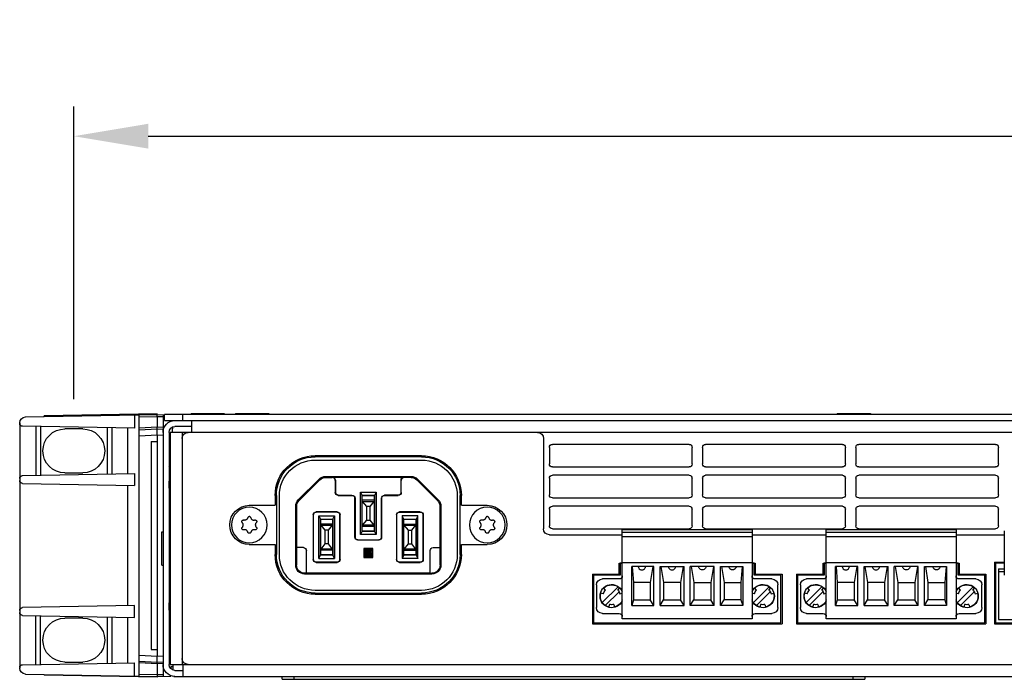
# Model space of a CAD drawing. Units: millimetres. Extents: x -241 to 2039, y -401 to 401.
# Drawn here: x 659 to 824, y -22 to 88 of the extents above; entities that cross this region are included whole.
import ezdxf

# ---------------------------------------------------------------- set-up
doc = ezdxf.new("R2010")
doc.units = ezdxf.units.MM
doc.layers.add('01-Schematics-Controllers', color=6, linetype='Continuous')
doc.layers.add('02-CAD-Cotation', color=3, linetype='Continuous')
doc.styles.get("Standard").update_dxf_attribs({"font": 'arial.ttf'})
doc.dimstyles.new('L_Acoustics', dxfattribs={"dimscale": 0, "dimtxt": 2.5, "dimasz": 2.5, "dimexe": 1, "dimexo": 1, "dimgap": 1, "dimtad": 1, "dimdec": 1, "dimlfac": -1, "dimdsep": 46, "dimtxsty": 'Standard', "dimcen": 1, "dimclrd": 256, "dimclre": 256, "dimclrt": 256, "dimadec": 0, "dimazin": 2, "dimtfac": 1, "dimtdec": 1, "dimtofl": 0, "dimtmove": 0, "dimatfit": 3, "dimfxl": 0, "dimtolj": 1, "dimtzin": 0, "dimarcsym": 0})

# ---------------------------------------------------------------- blocks, each defined once
blk = doc.blocks.new('*D6')
at = {"layer": '02-CAD-Cotation', "lineweight": -2, "transparency": 16777216}
for p, q in [((667.7, 24.6), (667.7, 73.81)), ((1132.3, 24.6), (1132.3, 73.81)), ((680.2, 68.81), (1119.8, 68.81))]:
    blk.add_line(p, q, dxfattribs=at)
at = {"layer": '02-CAD-Cotation', "transparency": 16777216}
for points in [[(680.2, 70.9), (680.2, 66.73), (667.7, 68.81)], [(1119.8, 70.9), (1119.8, 66.73), (1132.3, 68.81)]]:
    blk.add_solid(points, dxfattribs=at)
at = {"layer": 'Defpoints', "color": 0, "transparency": 16777216}
for p in [(1132.3, 68.81), (667.7, 19.6), (1132.3, 19.6)]:
    blk.add_point(p, dxfattribs=at)
at = {"layer": '02-CAD-Cotation', "transparency": 16777216, "char_height": 12.5, "attachment_point": 5}
for s, insert in [('\\A1;465', (900, 80.2)), ('\\A1;[18.3"]', (900, 55.8))]:
    blk.add_mtext(s, dxfattribs=dict(at, insert=insert))

msp = doc.modelspace()

# ---------------------------------------------------------------- linework, layer by layer
at = {"layer": '01-Schematics-Controllers', "extrusion": (0, 0, -1)}
for p, q in [((659.58, 21.61), (681.7, 22)), ((681.7, 22.13), (662.7, 21.79)), ((662.7, 21.67), (662.7, 21.79)), ((681.7, 22), (681.7, 22.13)), ((681.7, 22), (682.95, 21.98)), ((1117.05, 22), (682.95, 22)), ((682.95, 21), (682.95, 22)), ((658.6, 20.61), (658.6, -20.61)), ((683.98, 21), (683.98, 20.87)), ((659.58, -21.61), (681.7, -22)), ((662.7, -21.67), (662.7, -21.79)), ((681.7, -22.13), (662.7, -21.79)), ((678.7, -21.65), (681.7, -21.71)), ((681.7, -21.71), (682.7, -21.69)), ((681.7, -22), (683.98, -21.96)), ((681.7, -22), (681.7, -22.13)), ((683.98, -21.87), (683.98, -21.96)), ((684.54, -22), (1115.46, -22))]:
    msp.add_line(p, q, dxfattribs=at)
at = {"layer": '01-Schematics-Controllers', "color": 241, "extrusion": (0, 0, -1)}
for p, q in [((677.92, 21.93), (677.92, 19.71)), ((678.7, -21.95), (678.7, 21.95)), ((678.7, 21.65), (681.7, 21.71)), ((681.7, 21.71), (681.7, 19.89)), ((681.7, 21.71), (682.7, 21.69)), ((682.7, 21.98), (682.7, -21.98)), ((685.95, 22), (685.95, 21)), ((687.4, 22.18), (693, 22.18)), ((687.4, 22.18), (687.4, 22)), ((693, 22.18), (693, 22)), ((694.9, 22.18), (700.5, 22.18)), ((694.9, 22.18), (694.9, 22)), ((700.5, 22.18), (700.5, 22)), ((796.05, 22.18), (801.65, 22.18)), ((796.05, 22.18), (796.05, 22)), ((801.65, 22.18), (801.65, 22)), ((677.92, 19.71), (659.09, 20.04)), ((661.31, 20), (661.31, 11.8)), ((662.09, 19.99), (662.09, 11.81)), ((681.7, 19.89), (678.7, 19.74)), ((682.7, 19.84), (681.7, 19.89)), ((682.95, 21), (1117.05, 21)), ((687.5, 20), (684.7, 20)), ((687.5, 21), (687.5, 19)), ((669.2, 19.6), (666.2, 19.6)), ((673.31, 19.79), (673.31, 12.01)), ((674.09, 19.78), (674.09, 12.02)), ((676.75, 19.73), (676.75, 12.07)), ((678.7, 19.44), (681.7, 19.6)), ((678.7, 18.44), (681.7, 18.6)), ((681.7, 19.6), (682.7, 19.55)), ((681.7, 18.6), (681.7, -18.6)), ((681.7, 18.6), (682.7, 18.55)), ((683.7, 19), (683.7, -20)), ((1116.1, 19), (683.9, 19)), ((683.9, 19), (683.9, -20)), ((685.9, 19), (685.9, -20)), ((680.7, 17.5), (681.7, 17.5)), ((680.7, 17.5), (680.7, -17.5)), ((746.65, 18), (746.65, 2.8)), ((771.15, 17), (748.15, 17)), ((796.9, 17), (773.9, 17)), ((822.65, 17), (799.65, 17)), ((678.68, 8.25), (678.68, 15.75)), ((678.68, 15.75), (678.7, 15.75)), ((726.15, 15.1), (708.25, 15.1)), ((726.15, 14.9), (708.25, 14.9)), ((747.65, 16.5), (747.65, 13.7)), ((771.65, 13.7), (771.65, 16.5)), ((773.4, 16.5), (773.4, 13.7)), ((797.4, 13.7), (797.4, 16.5)), ((799.15, 16.5), (799.15, 13.7)), ((823.15, 13.7), (823.15, 16.5)), ((683.9, 12.92), (683.7, 13.27)), ((708.25, 14.35), (726.15, 14.35)), ((659.09, 11.76), (677.92, 12.09)), ((666.2, 12.2), (669.2, 12.2)), ((677.92, 12.09), (677.92, 10.11)), ((710, 11.6), (724.4, 11.6)), ((710, 11.43), (710, 11.6)), ((724.4, 11.6), (724.4, 11.43)), ((748.15, 13.2), (771.15, 13.2)), ((771.15, 11.8), (748.15, 11.8)), ((773.9, 13.2), (796.9, 13.2)), ((796.9, 11.8), (773.9, 11.8)), ((799.65, 13.2), (822.65, 13.2)), ((822.65, 11.8), (799.65, 11.8)), ((659.09, 10.44), (677.92, 10.11)), ((676.75, 10.13), (676.75, -10.13)), ((683.9, 11.08), (683.7, 10.73)), ((705.44, 7.66), (708.94, 11.16)), ((705.56, 7.54), (709.06, 11.04)), ((708.94, 11.16), (709.06, 11.04)), ((710, 11.43), (711.15, 11.43)), ((711.19, 11.47), (711.15, 11.43)), ((711.19, 11.47), (723.21, 11.47)), ((711.65, 10.93), (711.69, 10.97)), ((711.65, 10.93), (711.65, 8.93)), ((711.69, 10.97), (711.69, 8.93)), ((722.75, 10.93), (722.71, 10.97)), ((722.71, 8.93), (722.71, 10.97)), ((722.75, 8.93), (722.75, 10.93)), ((723.25, 11.43), (723.21, 11.47)), ((724.4, 11.43), (723.25, 11.43)), ((725.34, 11.04), (725.46, 11.16)), ((725.34, 11.04), (728.84, 7.54)), ((725.46, 11.16), (728.96, 7.66)), ((747.65, 11.3), (747.65, 8.5)), ((771.65, 8.5), (771.65, 11.3)), ((773.4, 11.3), (773.4, 8.5)), ((797.4, 8.5), (797.4, 11.3)), ((799.15, 11.3), (799.15, 8.5)), ((823.15, 8.5), (823.15, 11.3)), ((701.55, 8.4), (701.55, 6.75)), ((701.75, 8.4), (701.75, -1.5)), ((702.25, -1.55), (702.25, 8.35)), ((711.65, 8.93), (711.69, 8.93)), ((712.15, 8.47), (712.15, 8.43)), ((712.15, 8.47), (714.45, 8.47)), ((712.15, 8.43), (714.45, 8.43)), ((714.45, 8.43), (714.45, 8.47)), ((715.88, 8.98), (718.52, 8.98)), ((715.88, 8.98), (716.15, 8.4)), ((715.88, 1.82), (715.88, 8.98)), ((716.15, 8.4), (718.25, 8.4)), ((716.15, 2.4), (716.15, 8.4)), ((718.2, 8.38), (716.2, 8.38)), ((716.2, 2.43), (716.2, 8.38)), ((718.2, 8.38), (718.2, 2.43)), ((718.52, 8.98), (718.25, 8.4)), ((718.25, 8.4), (718.25, 2.4)), ((718.52, 8.98), (718.52, 1.82)), ((719.95, 8.47), (719.95, 8.43)), ((722.25, 8.47), (719.95, 8.47)), ((719.95, 8.43), (722.25, 8.43)), ((722.25, 8.47), (722.25, 8.43)), ((722.71, 8.93), (722.75, 8.93)), ((732.15, 8.35), (732.15, -1.55)), ((732.65, -1.5), (732.65, 8.4)), ((732.85, 6.75), (732.85, 8.4)), ((678.68, 8.25), (678.7, 8.25)), ((697.2, 6.75), (701.55, 6.75)), ((705.56, 7.54), (705.44, 7.66)), ((714.99, 7.93), (714.95, 7.93)), ((714.95, 1.4), (714.95, 7.93)), ((714.99, 7.93), (714.99, 1.4)), ((716.15, 7.7), (716.2, 7.7)), ((716.15, 7.4), (718.25, 7.4)), ((718.2, 7.6), (716.2, 7.6)), ((716.2, 7.4), (716.9, 6.55)), ((717.5, 6.55), (718.2, 7.4)), ((718.2, 7.7), (718.25, 7.7)), ((719.41, 7.93), (719.41, 1.4)), ((719.45, 7.93), (719.41, 7.93)), ((719.45, 1.4), (719.45, 7.93)), ((728.84, 7.54), (728.96, 7.66)), ((732.85, 6.75), (737.2, 6.75)), ((748.15, 8), (771.15, 8)), ((773.9, 8), (796.9, 8)), ((799.65, 8), (822.65, 8)), ((705.17, 6.6), (705, 6.6)), ((705, -3.3), (705, 6.6)), ((705.17, -0.35), (705.17, 6.6)), ((707.99, 5.15), (707.95, 5.15)), ((707.95, 5.15), (707.95, -2.35)), ((707.99, -2.35), (707.99, 5.15)), ((711.95, 5.65), (708.45, 5.65)), ((708.45, 5.65), (708.45, 5.61)), ((711.95, 5.61), (708.45, 5.61)), ((708.88, 4.98), (711.52, 4.98)), ((708.88, 4.98), (709.15, 4.4)), ((708.88, -2.18), (708.88, 4.98)), ((711.25, 4.4), (711.52, 4.98)), ((711.52, 4.98), (711.52, -2.18)), ((711.95, 5.61), (711.95, 5.65)), ((712.41, -2.35), (712.41, 5.15)), ((712.45, 5.15), (712.41, 5.15)), ((712.45, -2.35), (712.45, 5.15)), ((716.9, 6.55), (716.9, 4.25)), ((717.5, 6.55), (716.9, 6.55)), ((717.5, 4.25), (717.5, 6.55)), ((721.99, 5.15), (721.95, 5.15)), ((721.95, 5.15), (721.95, -2.35)), ((721.99, -2.35), (721.99, 5.15)), ((722.45, 5.65), (722.45, 5.61)), ((725.95, 5.65), (722.45, 5.65)), ((722.45, 5.61), (725.95, 5.61)), ((722.88, 4.98), (722.88, -2.18)), ((723.15, 4.4), (722.88, 4.98)), ((725.52, 4.98), (722.88, 4.98)), ((725.52, 4.98), (725.25, 4.4)), ((725.52, -2.18), (725.52, 4.98)), ((725.95, 5.61), (725.95, 5.65)), ((726.41, 5.15), (726.41, -2.35)), ((726.45, 5.15), (726.41, 5.15)), ((726.45, -2.35), (726.45, 5.15)), ((729.23, 6.6), (729.23, -0.35)), ((729.23, 6.6), (729.4, 6.6)), ((729.4, 6.6), (729.4, -3.3)), ((747.65, 6.1), (747.65, 3.3)), ((771.15, 6.6), (748.15, 6.6)), ((771.65, 3.3), (771.65, 6.1)), ((773.4, 6.1), (773.4, 3.3)), ((796.9, 6.6), (773.9, 6.6)), ((797.4, 3.3), (797.4, 6.1)), ((799.15, 6.1), (799.15, 3.3)), ((822.65, 6.6), (799.65, 6.6)), ((823.15, 3.3), (823.15, 6.1)), ((709.15, 4.4), (711.25, 4.4)), ((709.15, -1.6), (709.15, 4.4)), ((709.15, 3.7), (709.2, 3.7)), ((709.15, 3.4), (711.25, 3.4)), ((711.2, 4.38), (709.2, 4.38)), ((709.2, -1.57), (709.2, 4.38)), ((711.2, 3.6), (709.2, 3.6)), ((709.2, 3.4), (709.9, 2.55)), ((710.5, 2.55), (711.2, 3.4)), ((711.2, 4.38), (711.2, -1.57)), ((711.2, 3.7), (711.25, 3.7)), ((711.25, 4.4), (711.25, -1.6)), ((718.25, 3.4), (716.15, 3.4)), ((716.9, 4.25), (716.2, 3.4)), ((716.9, 4.25), (717.5, 4.25)), ((718.2, 3.4), (717.5, 4.25)), ((723.15, -1.6), (723.15, 4.4)), ((723.15, 4.4), (725.25, 4.4)), ((723.15, 3.7), (723.2, 3.7)), ((723.15, 3.4), (725.25, 3.4)), ((723.2, -1.57), (723.2, 4.38)), ((725.2, 4.38), (723.2, 4.38)), ((723.2, 3.6), (725.2, 3.6)), ((723.2, 3.4), (723.9, 2.55)), ((724.5, 2.55), (725.2, 3.4)), ((725.2, 4.38), (725.2, -1.57)), ((725.2, 3.7), (725.25, 3.7)), ((725.25, 4.4), (725.25, -1.6)), ((682.52, -3.3), (682.52, 2.3)), ((682.52, 2.3), (682.7, 2.3)), ((710.5, 2.55), (709.9, 2.55)), ((709.9, 2.55), (709.9, 0.25)), ((710.5, 0.25), (710.5, 2.55)), ((716.15, 2.4), (715.88, 1.82)), ((718.52, 1.82), (715.88, 1.82)), ((716.2, 3.1), (716.15, 3.1)), ((718.25, 2.4), (716.15, 2.4)), ((718.2, 3.2), (716.2, 3.2)), ((716.2, 2.43), (718.2, 2.43)), ((718.25, 3.1), (718.2, 3.1)), ((718.52, 1.82), (718.25, 2.4)), ((723.9, 2.55), (724.5, 2.55)), ((723.9, 2.55), (723.9, 0.25)), ((724.5, 0.25), (724.5, 2.55)), ((747.65, 1.8), (759.9, 1.8)), ((748.15, 2.8), (771.15, 2.8)), ((759.9, -12.31), (759.9, 2.69)), ((759.9, 2.69), (781.72, 2.69)), ((781.72, 2.19), (759.9, 2.19)), ((773.9, 2.8), (796.9, 2.8)), ((781.72, 2.69), (781.72, -12.31)), ((781.72, 1.8), (794.19, 1.8)), ((794.19, -12.31), (794.19, 2.69)), ((794.19, 2.69), (816.01, 2.69)), ((816.01, 2.19), (794.19, 2.19)), ((799.65, 2.8), (822.65, 2.8)), ((816.01, 2.69), (816.01, -12.31)), ((816.01, 1.8), (824.12, 1.8)), ((824.12, 2.46), (824.12, -4.99)), ((697.2, 0.15), (701.55, 0.15)), ((701.55, 0.15), (701.55, -1.5)), ((709.9, 0.25), (709.2, -0.6)), ((710.5, 0.25), (709.9, 0.25)), ((711.2, -0.6), (710.5, 0.25)), ((714.95, 1.4), (714.99, 1.4)), ((715.45, 0.94), (715.45, 0.9)), ((715.45, 0.94), (718.95, 0.94)), ((718.95, 0.9), (715.45, 0.9)), ((718.95, 0.9), (718.95, 0.94)), ((719.41, 1.4), (719.45, 1.4)), ((723.9, 0.25), (723.2, -0.6)), ((723.9, 0.25), (724.5, 0.25)), ((725.2, -0.6), (724.5, 0.25)), ((732.85, 0.15), (737.2, 0.15)), ((732.85, -1.5), (732.85, 0.15)), ((759.9, 1.49), (781.72, 1.49)), ((794.19, 1.49), (816.01, 1.49)), ((706.3, -0.35), (705.14, -0.35)), ((705.14, -0.35), (705.14, -3.3)), ((706.8, -4.66), (706.8, -0.85)), ((708.88, -2.18), (709.15, -1.6)), ((711.25, -0.6), (709.15, -0.6)), ((709.2, -0.9), (709.15, -0.9)), ((711.25, -1.6), (709.15, -1.6)), ((711.2, -0.8), (709.2, -0.8)), ((709.2, -1.57), (711.2, -1.57)), ((711.25, -0.9), (711.2, -0.9)), ((711.52, -2.18), (711.25, -1.6)), ((717.95, -0.5), (716.45, -0.5)), ((716.45, -0.5), (716.45, -2)), ((716.6, -0.65), (717.8, -0.65)), ((716.6, -1.85), (716.6, -0.65)), ((717.65, -0.85), (716.75, -0.85)), ((716.75, -0.85), (716.75, -1.35)), ((716.75, -1.35), (717.5, -1.35)), ((717.5, -1.55), (716.75, -1.55)), ((716.75, -1.55), (716.75, -1.7)), ((716.9, -1.2), (716.9, -1)), ((716.9, -1), (717.65, -1)), ((717.65, -1.2), (716.9, -1.2)), ((717.5, -1.35), (717.5, -1.55)), ((717.65, -1), (717.65, -0.85)), ((717.65, -1.7), (717.65, -1.2)), ((717.8, -0.65), (717.8, -1.85)), ((717.95, -2), (717.95, -0.5)), ((723.15, -1.6), (722.88, -2.18)), ((725.25, -0.6), (723.15, -0.6)), ((723.2, -0.9), (723.15, -0.9)), ((725.25, -1.6), (723.15, -1.6)), ((723.2, -0.8), (725.2, -0.8)), ((723.2, -1.57), (725.2, -1.57)), ((725.25, -0.9), (725.2, -0.9)), ((725.25, -1.6), (725.52, -2.18)), ((727.6, -4.66), (727.6, -0.85)), ((728.1, -0.35), (729.26, -0.35)), ((729.26, -3.3), (729.26, -0.35)), ((682.52, -3.3), (682.7, -3.3)), ((705.14, -3.3), (705, -3.3)), ((707.95, -2.35), (707.99, -2.35)), ((711.95, -2.81), (708.45, -2.81)), ((708.45, -2.81), (708.45, -2.85)), ((708.45, -2.85), (711.95, -2.85)), ((708.88, -2.18), (711.52, -2.18)), ((711.95, -2.85), (711.95, -2.81)), ((712.41, -2.35), (712.45, -2.35)), ((716.45, -2), (717.95, -2)), ((717.8, -1.85), (716.6, -1.85)), ((716.75, -1.7), (717.65, -1.7)), ((721.95, -2.35), (721.99, -2.35)), ((725.95, -2.81), (722.45, -2.81)), ((722.45, -2.81), (722.45, -2.85)), ((722.45, -2.85), (725.95, -2.85)), ((725.52, -2.18), (722.88, -2.18)), ((725.95, -2.85), (725.95, -2.81)), ((726.41, -2.35), (726.45, -2.35)), ((729.4, -3.3), (729.26, -3.3)), ((759.37, -4.8), (759.37, -2.95)), ((759.37, -2.95), (759.9, -2.95)), ((759.57, -3), (759.57, -5)), ((759.9, -3), (759.57, -3)), ((781.72, -2.91), (759.9, -2.91)), ((781.72, -2.95), (782.25, -2.95)), ((782.05, -3), (781.72, -3)), ((782.05, -5), (782.05, -3)), ((782.25, -2.95), (782.25, -4.8)), ((793.66, -4.8), (793.66, -2.95)), ((793.66, -2.95), (794.19, -2.95)), ((793.86, -3), (793.86, -5)), ((794.19, -3), (793.86, -3)), ((816.01, -2.91), (794.19, -2.91)), ((816.01, -2.95), (816.54, -2.95)), ((816.34, -3), (816.01, -3)), ((816.34, -5), (816.34, -3)), ((816.54, -2.95), (816.54, -4.8)), ((822.45, -2.8), (822.45, -13.2)), ((822.45, -2.8), (824.12, -2.8)), ((822.65, -3), (822.65, -13)), ((824.12, -3), (822.65, -3)), ((706.8, -4.66), (706.5, -4.66)), ((706.5, -4.66), (706.5, -4.8)), ((727.9, -4.8), (706.5, -4.8)), ((727.6, -4.63), (706.8, -4.63)), ((727.6, -4.66), (727.9, -4.66)), ((727.9, -4.66), (727.9, -4.8)), ((754.87, -4.8), (754.87, -13.2)), ((754.87, -4.8), (759.37, -4.8)), ((761.48, -10.11), (761.48, -3.56)), ((765.21, -3.56), (761.48, -3.56)), ((761.55, -3.56), (761.76, -6.21)), ((765.06, -3.56), (764.61, -6.21)), ((765.21, -10.11), (765.21, -3.56)), ((766.25, -10.11), (766.25, -3.56)), ((766.25, -3.56), (770.29, -3.56)), ((766.4, -3.56), (766.84, -6.21)), ((770.14, -3.56), (769.69, -6.21)), ((770.29, -10.11), (770.29, -3.56)), ((775.37, -3.56), (771.33, -3.56)), ((771.33, -10.11), (771.33, -3.56)), ((771.48, -3.56), (771.92, -6.21)), ((775.22, -3.56), (774.77, -6.21)), ((775.37, -10.11), (775.37, -3.56)), ((776.41, -10.11), (776.41, -3.56)), ((776.41, -3.56), (780.14, -3.56)), ((776.56, -3.56), (777, -6.21)), ((780.07, -3.56), (779.85, -6.21)), ((780.14, -3.56), (780.14, -10.11)), ((782.25, -4.8), (786.75, -4.8)), ((786.75, -4.8), (786.75, -13.2)), ((789.16, -4.8), (789.16, -13.2)), ((789.16, -4.8), (793.66, -4.8)), ((795.77, -10.11), (795.77, -3.56)), ((799.5, -3.56), (795.77, -3.56)), ((795.84, -3.56), (796.05, -6.21)), ((799.35, -3.56), (798.9, -6.21)), ((799.5, -10.11), (799.5, -3.56)), ((800.54, -10.11), (800.54, -3.56)), ((800.54, -3.56), (804.58, -3.56)), ((800.69, -3.56), (801.13, -6.21)), ((804.43, -3.56), (803.98, -6.21)), ((804.58, -10.11), (804.58, -3.56)), ((809.66, -3.56), (805.62, -3.56)), ((805.62, -10.11), (805.62, -3.56)), ((805.77, -3.56), (806.21, -6.21)), ((809.51, -3.56), (809.06, -6.21)), ((809.66, -10.11), (809.66, -3.56)), ((810.7, -10.11), (810.7, -3.56)), ((810.7, -3.56), (814.43, -3.56)), ((810.85, -3.56), (811.29, -6.21)), ((814.36, -3.56), (814.14, -6.21)), ((814.43, -3.56), (814.43, -10.11)), ((816.54, -4.8), (821.04, -4.8)), ((821.04, -4.8), (821.04, -13.2)), ((823.15, -3.95), (824.12, -3.95)), ((823.15, -3.95), (823.15, -12.45)), ((823.15, -4.35), (824.12, -4.35)), ((755.07, -5), (755.07, -13)), ((759.57, -5), (755.07, -5)), ((759.4, -5.63), (756.57, -5.63)), ((761.76, -6.21), (761.76, -9.16)), ((764.61, -6.21), (761.76, -6.21)), ((764.61, -6.21), (764.61, -9.16)), ((766.84, -6.21), (766.84, -9.16)), ((769.69, -6.21), (766.84, -6.21)), ((769.69, -6.21), (769.69, -9.16)), ((771.92, -6.21), (771.92, -9.16)), ((771.92, -6.21), (774.77, -6.21)), ((774.77, -6.21), (774.77, -9.16)), ((777, -6.21), (777, -9.16)), ((777, -6.21), (779.85, -6.21)), ((779.85, -6.21), (779.85, -9.16)), ((786.55, -5), (782.05, -5)), ((785.05, -5.63), (782.22, -5.63)), ((786.55, -13), (786.55, -5)), ((789.36, -5), (789.36, -13)), ((793.86, -5), (789.36, -5)), ((793.69, -5.63), (790.86, -5.63)), ((796.05, -6.21), (796.05, -9.16)), ((798.9, -6.21), (796.05, -6.21)), ((798.9, -6.21), (798.9, -9.16)), ((801.13, -6.21), (801.13, -9.16)), ((803.98, -6.21), (801.13, -6.21)), ((803.98, -6.21), (803.98, -9.16)), ((806.21, -6.21), (806.21, -9.16)), ((806.21, -6.21), (809.06, -6.21)), ((809.06, -6.21), (809.06, -9.16)), ((811.29, -6.21), (811.29, -9.16)), ((811.29, -6.21), (814.14, -6.21)), ((814.14, -6.21), (814.14, -9.16)), ((820.84, -5), (816.34, -5)), ((819.34, -5.63), (816.51, -5.63)), ((820.84, -13), (820.84, -5)), ((678.68, -15.75), (678.68, -8.25)), ((678.68, -8.25), (678.7, -8.25)), ((726.15, -7.55), (708.25, -7.55)), ((708.25, -8), (726.15, -8)), ((708.25, -8.2), (726.15, -8.2)), ((755.57, -6.63), (755.57, -10.43)), ((756.71, -8.14), (756.23, -8.01)), ((759.18, -6.95), (756.54, -9.59)), ((757.08, -7.49), (756.73, -7.14)), ((757.04, -10.08), (759.35, -7.77)), ((759.14, -7.49), (759.49, -7.14)), ((759.51, -8.14), (759.9, -8.04)), ((782.11, -8.14), (781.72, -8.04)), ((781.94, -9.59), (784.58, -6.95)), ((782.48, -7.49), (782.13, -7.14)), ((782.44, -10.08), (784.75, -7.77)), ((784.54, -7.49), (784.89, -7.14)), ((784.91, -8.14), (785.39, -8.01)), ((786.05, -10.43), (786.05, -6.63)), ((789.86, -6.63), (789.86, -10.43)), ((791, -8.14), (790.52, -8.01)), ((793.47, -6.95), (790.83, -9.59)), ((791.37, -7.49), (791.02, -7.14)), ((791.33, -10.08), (793.64, -7.77)), ((793.43, -7.49), (793.78, -7.14)), ((793.8, -8.14), (794.19, -8.04)), ((816.4, -8.14), (816.01, -8.04)), ((816.23, -9.59), (818.87, -6.95)), ((816.77, -7.49), (816.42, -7.14)), ((816.73, -10.08), (819.04, -7.77)), ((818.83, -7.49), (819.18, -7.14)), ((819.2, -8.14), (819.68, -8.01)), ((820.34, -10.43), (820.34, -6.63)), ((757.73, -9.92), (757.61, -10.4)), ((758.49, -9.92), (758.61, -10.4)), ((761.76, -9.16), (761.48, -10.11)), ((761.76, -9.16), (764.61, -9.16)), ((765.21, -10.11), (764.61, -9.16)), ((766.25, -10.11), (766.84, -9.16)), ((766.84, -9.16), (769.69, -9.16)), ((770.29, -10.11), (769.69, -9.16)), ((771.33, -10.11), (771.92, -9.16)), ((771.92, -9.16), (774.77, -9.16)), ((775.37, -10.11), (774.77, -9.16)), ((776.41, -10.11), (777, -9.16)), ((779.85, -9.16), (777, -9.16)), ((779.85, -9.16), (780.14, -10.11)), ((783.13, -9.92), (783.01, -10.4)), ((783.89, -9.92), (784.01, -10.4)), ((792.02, -9.92), (791.9, -10.4)), ((792.78, -9.92), (792.9, -10.4)), ((796.05, -9.16), (795.77, -10.11)), ((796.05, -9.16), (798.9, -9.16)), ((799.5, -10.11), (798.9, -9.16)), ((800.54, -10.11), (801.13, -9.16)), ((801.13, -9.16), (803.98, -9.16)), ((804.58, -10.11), (803.98, -9.16)), ((805.62, -10.11), (806.21, -9.16)), ((806.21, -9.16), (809.06, -9.16)), ((809.66, -10.11), (809.06, -9.16)), ((810.7, -10.11), (811.29, -9.16)), ((814.14, -9.16), (811.29, -9.16)), ((814.14, -9.16), (814.43, -10.11)), ((817.42, -9.92), (817.3, -10.4)), ((818.18, -9.92), (818.3, -10.4)), ((677.92, -10.11), (659.09, -10.44)), ((677.92, -12.09), (677.92, -10.11)), ((756.57, -11.43), (759.4, -11.43)), ((761.48, -10.11), (765.21, -10.11)), ((766.25, -10.11), (770.29, -10.11)), ((775.37, -10.11), (771.33, -10.11)), ((780.14, -10.11), (776.41, -10.11)), ((782.22, -11.43), (785.05, -11.43)), ((790.86, -11.43), (793.69, -11.43)), ((795.77, -10.11), (799.5, -10.11)), ((800.54, -10.11), (804.58, -10.11)), ((809.66, -10.11), (805.62, -10.11)), ((814.43, -10.11), (810.7, -10.11)), ((816.51, -11.43), (819.34, -11.43)), ((659.09, -11.76), (677.92, -12.09)), ((661.31, -20), (661.31, -11.8)), ((662.09, -19.99), (662.09, -11.81)), ((669.2, -12.2), (666.2, -12.2)), ((673.31, -12.01), (673.31, -19.79)), ((674.09, -12.02), (674.09, -19.78)), ((676.75, -12.07), (676.75, -19.73)), ((754.87, -13.2), (786.75, -13.2)), ((755.07, -13), (786.55, -13)), ((781.72, -12.31), (759.9, -12.31)), ((789.16, -13.2), (821.04, -13.2)), ((789.36, -13), (820.84, -13)), ((816.01, -12.31), (794.19, -12.31)), ((822.45, -13.2), (836.01, -13.2)), ((822.65, -13), (835.81, -13)), ((823.15, -12.45), (835.31, -12.45)), ((678.68, -15.75), (678.7, -15.75)), ((680.7, -17.5), (681.7, -17.5)), ((659.09, -20.04), (677.92, -19.71)), ((666.2, -19.6), (669.2, -19.6)), ((677.92, -21.93), (677.92, -19.71)), ((678.7, -18.44), (681.7, -18.6)), ((678.7, -19.44), (681.7, -19.6)), ((681.7, -19.89), (678.7, -19.74)), ((681.7, -18.6), (682.7, -18.55)), ((681.7, -19.6), (682.7, -19.55)), ((682.7, -19.84), (681.7, -19.89)), ((681.7, -19.89), (681.7, -21.71)), ((683.9, -20), (1116.1, -20)), ((684.39, -20.39), (683.98, -20.4)), ((683.98, -20.4), (683.98, -20.69)), ((684.7, -21), (686, -21)), ((686, -20), (686, -22)), ((702.7, -22.5), (702.7, -22)), ((702.7, -22.5), (800.7, -22.5)), ((704.7, -22), (704.7, -22.5)), ((798.7, -22.5), (798.7, -22)), ((800.7, -22), (800.7, -22.5))]:
    msp.add_line(p, q, dxfattribs=at)
for centre in [(-697.2, 3.45), (-737.2, 3.45)]:
    msp.add_circle(centre, 3, dxfattribs=at)
at = {"layer": '01-Schematics-Controllers', "extrusion": (0, 0, -1)}
for centre, radius, start, end in [((-659.6, 20.61), 1, 360, 89), ((-916.5, 0), 233, 5.167, 5.171), ((-916.5, 0), 233, 354.582, 354.5836)]:
    msp.add_arc(centre, radius, start, end, dxfattribs=at)
at = {"layer": '01-Schematics-Controllers', "color": 241, "extrusion": (0, 0, -1)}
for centre, radius, start, end in [((-659.1, 20.54), 0.5, 271, 360), ((-684.7, 19), 2, 360, 90), ((-684.7, 19), 1, 360, 90), ((-916.5, 0), 233, 4.6774, 4.909), ((-666.2, 15.9), 3.7, 270, 90), ((-669.2, 15.9), 3.7, 90, 270), ((-686.9, 18), 1, 360, 90), ((-745.65, 18), 1, 90, 180), ((-748.15, 16.5), 0.5, 360, 90), ((-771.15, 16.5), 0.5, 90, 180), ((-773.9, 16.5), 0.5, 360, 90), ((-796.9, 16.5), 0.5, 90, 180), ((-799.65, 16.5), 0.5, 360, 90), ((-822.65, 16.5), 0.5, 90, 180), ((-708.25, 8.4), 6.7, 360, 90), ((-708.25, 8.4), 6.5, 360, 90), ((-726.15, 8.4), 6.7, 90, 180), ((-726.15, 8.4), 6.5, 90, 180), ((-916.5, 0), 233, 3.1952, 3.3578), ((-708.25, 8.35), 6, 360, 90), ((-726.15, 8.35), 6, 90, 180), ((-748.15, 13.7), 0.5, 270, 0), ((-771.15, 13.7), 0.5, 180, 270), ((-773.9, 13.7), 0.5, 270, 0), ((-796.9, 13.7), 0.5, 180, 270), ((-799.65, 13.7), 0.5, 270, 0), ((-822.65, 13.7), 0.5, 180, 270), ((-659.1, 11.26), 0.5, 360, 89), ((-710, 10.1), 1.5, 45, 90), ((-724.4, 10.1), 1.5, 90, 135), ((-748.15, 11.3), 0.5, 360, 90), ((-771.15, 11.3), 0.5, 90, 180), ((-773.9, 11.3), 0.5, 360, 90), ((-796.9, 11.3), 0.5, 90, 180), ((-799.65, 11.3), 0.5, 360, 90), ((-822.65, 11.3), 0.5, 90, 180), ((-659.1, 10.94), 0.5, 271, 0.0004), ((-916.5, 0), 233, 2.3741, 2.6619), ((-710, 10.1), 1.33, 45, 90), ((-724.4, 10.1), 1.33, 90, 135), ((-712.15, 8.93), 0.5, 270, 0), ((-712.15, 8.93), 0.463, 270, 360), ((-714.45, 7.93), 0.537, 90, 180), ((-714.45, 7.93), 0.5, 90, 180), ((-719.95, 7.93), 0.537, 360, 90), ((-719.95, 7.93), 0.5, 0, 90), ((-722.25, 8.93), 0.463, 180, 270), ((-722.25, 8.93), 0.5, 180, 270), ((-748.15, 8.5), 0.5, 270, 0), ((-771.15, 8.5), 0.5, 180, 270), ((-773.9, 8.5), 0.5, 270, 0), ((-796.9, 8.5), 0.5, 180, 270), ((-799.65, 8.5), 0.5, 270, 0), ((-822.65, 8.5), 0.5, 180, 270), ((-697.2, 3.45), 3.3, 270, 90), ((-706.5, 6.6), 1.5, 0, 45), ((-706.5, 6.6), 1.33, 360, 45), ((-727.9, 6.6), 1.33, 135, 180), ((-727.9, 6.6), 1.5, 135, 180), ((-737.2, 3.45), 3.3, 90, 270), ((-708.45, 5.15), 0.5, 0, 90), ((-708.45, 5.15), 0.463, 360, 90), ((-711.95, 5.15), 0.5, 90, 180), ((-711.95, 5.15), 0.463, 90, 180), ((-722.45, 5.15), 0.5, 0, 90), ((-722.45, 5.15), 0.463, 360, 90), ((-725.95, 5.15), 0.5, 90, 180), ((-725.95, 5.15), 0.463, 90, 180), ((-748.15, 6.1), 0.5, 360, 90), ((-771.15, 6.1), 0.5, 90, 180), ((-773.9, 6.1), 0.5, 360, 90), ((-796.9, 6.1), 0.5, 90, 180), ((-799.65, 6.1), 0.5, 360, 90), ((-822.65, 6.1), 0.5, 90, 180), ((-747.65, 2.8), 1, 270, 0), ((-748.15, 3.3), 0.5, 270, 0), ((-771.15, 3.3), 0.5, 180, 270), ((-773.9, 3.3), 0.5, 270, 0), ((-796.9, 3.3), 0.5, 180, 270), ((-799.65, 3.3), 0.5, 270, 0), ((-822.65, 3.3), 0.5, 180, 270), ((-715.45, 1.4), 0.5, 270, 0), ((-715.45, 1.4), 0.463, 270, 360), ((-718.95, 1.4), 0.463, 180, 270), ((-718.95, 1.4), 0.5, 180, 270), ((-708.25, -1.5), 6.7, 270, 360), ((-708.25, -1.5), 6.5, 270, 0), ((-708.25, -1.55), 6, 270, 0), ((-706.3, -0.85), 0.5, 90, 180), ((-726.15, -1.5), 6.7, 180, 270), ((-726.15, -1.5), 6.5, 180, 270), ((-726.15, -1.55), 6, 180, 270), ((-728.1, -0.85), 0.5, 360, 90), ((-706.5, -3.3), 1.5, 270, 0), ((-706.5, -3.3), 1.36, 270, 0), ((-708.45, -2.35), 0.5, 270, 0), ((-708.45, -2.35), 0.463, 270, 0), ((-711.95, -2.35), 0.463, 180, 270), ((-711.95, -2.35), 0.5, 180, 270), ((-722.45, -2.35), 0.5, 270, 360), ((-722.45, -2.35), 0.463, 270, 0), ((-725.95, -2.35), 0.463, 180, 270), ((-725.95, -2.35), 0.5, 180, 270), ((-727.9, -3.3), 1.36, 180, 270), ((-727.9, -3.3), 1.5, 180, 270), ((-756.57, -6.63), 1, 360, 90), ((-758.11, -8.51), 1.95, 203.372, 156.628), ((-758.11, -8.51), 1.9, 45, 135), ((-759.4, -5.13), 0.5, 180, 270), ((-782.22, -5.13), 0.5, 270, 0), ((-783.51, -8.51), 1.95, 23.372, 336.628), ((-783.51, -8.51), 1.9, 45, 135), ((-785.05, -6.63), 1, 90, 180), ((-790.86, -6.63), 1, 360, 90), ((-792.4, -8.51), 1.95, 203.372, 156.628), ((-792.4, -8.51), 1.9, 45, 135), ((-793.69, -5.13), 0.5, 180, 270), ((-816.51, -5.13), 0.5, 270, 0), ((-817.8, -8.51), 1.95, 23.372, 336.628), ((-817.8, -8.51), 1.9, 45, 135), ((-819.34, -6.63), 1, 90, 180), ((-758.11, -8.51), 1.9, 285, 15), ((-758.11, -8.51), 1.45, 15, 45), ((-758.11, -8.51), 1.45, 135, 165), ((-783.51, -8.51), 1.45, 15, 45), ((-783.51, -8.51), 1.9, 165, 255), ((-783.51, -8.51), 1.45, 135, 165), ((-792.4, -8.51), 1.9, 285, 15), ((-792.4, -8.51), 1.45, 15, 45), ((-792.4, -8.51), 1.45, 135, 165), ((-817.8, -8.51), 1.45, 15, 45), ((-817.8, -8.51), 1.9, 165, 255), ((-817.8, -8.51), 1.45, 135, 165), ((-916.5, 0), 233, 356.6422, 357.6259), ((-758.11, -8.51), 1.45, 255, 285), ((-758.11, -8.51), 1.9, 199.5918, 255), ((-783.51, -8.51), 1.9, 285, 340.4081), ((-783.51, -8.51), 1.45, 255, 285), ((-792.4, -8.51), 1.45, 255, 285), ((-792.4, -8.51), 1.9, 199.5918, 255), ((-817.8, -8.51), 1.9, 285, 340.4081), ((-817.8, -8.51), 1.45, 255, 285), ((-659.1, -10.94), 0.5, 360, 89), ((-659.1, -11.26), 0.5, 271, 360), ((-756.57, -10.43), 1, 270, 0), ((-759.4, -11.93), 0.5, 90, 180), ((-782.22, -11.93), 0.5, 360, 90), ((-785.05, -10.43), 1, 180, 270), ((-790.86, -10.43), 1, 270, 0), ((-793.69, -11.93), 0.5, 90, 180), ((-816.51, -11.93), 0.5, 360, 90), ((-819.34, -10.43), 1, 180, 270), ((-666.2, -15.9), 3.7, 270, 90), ((-669.2, -15.9), 3.7, 90, 270), ((-686.9, -19), 1, 270, 0), ((-659.1, -20.54), 0.5, 0, 89), ((-659.6, -20.61), 1, 270.9999, 0), ((-684.7, -20), 2, 270, 360), ((-684.7, -20), 1, 270, 0), ((-916.5, 0), 233, 354.8371, 355.0758)]:
    msp.add_arc(centre, radius, start, end, dxfattribs=at)
at = {"layer": '01-Schematics-Controllers', "color": 241}
for centre, major_axis, ratio, start_param, end_param in [((711.15, 10.93), (0.361, 0.346), 0.999927, -0.764955, 0.805768), ((711.19, 10.97), (0.361, 0.346), 0.999927, -0.764955, 0.805768), ((723.25, 10.93), (0.361, -0.346), 0.999927, 2.335825, 3.906548), ((763.19, -3.56), (-0.607, 0), 0.906308, 0, 3.141593), ((768.27, -3.56), (-0.607, 0), 0.906308, 0, 3.141593), ((797.48, -3.56), (-0.607, 0), 0.906308, 0, 3.141593), ((802.56, -3.56), (-0.607, 0), 0.906308, 0, 3.141593)]:
    msp.add_ellipse(centre, major_axis=major_axis, ratio=ratio, start_param=start_param, end_param=end_param, dxfattribs=at)
at = {"layer": '01-Schematics-Controllers', "color": 241, "extrusion": (0, 0, -1)}
for centre, major_axis, ratio, start_param, end_param in [((723.21, 10.97), (0.361, -0.346), 0.999927, 2.376637, 3.947361), ((773.35, -3.56), (0.607, 0), 0.906308, 0, 3.141593), ((778.43, -3.56), (0.607, 0), 0.906308, 0, 3.141593), ((807.64, -3.56), (0.607, 0), 0.906308, 0, 3.141593), ((812.72, -3.56), (0.607, 0), 0.906308, 0, 3.141593)]:
    msp.add_ellipse(centre, major_axis=major_axis, ratio=ratio, start_param=start_param, end_param=end_param, dxfattribs=at)
at = {"layer": '01-Schematics-Controllers', "color": 241}
for points in [[(681.7, 21.71), (681.7, 21.73), (681.7, 21.77), (681.7, 21.83), (681.7, 21.88), (681.7, 21.93), (681.7, 21.96), (681.7, 21.98), (681.7, 22), (681.7, 22), (681.7, 22)], [(681.7, 19.6), (681.7, 19.6), (681.7, 19.6), (681.7, 19.62), (681.7, 19.64), (681.7, 19.67), (681.7, 19.72), (681.7, 19.77), (681.7, 19.83), (681.7, 19.87), (681.7, 19.89)], [(681.7, 18.6), (681.7, 18.64), (681.7, 18.71), (681.7, 18.81), (681.7, 18.91), (681.7, 19.01), (681.7, 19.1), (681.7, 19.19), (681.7, 19.27), (681.7, 19.34), (681.7, 19.41), (681.7, 19.47), (681.7, 19.52), (681.7, 19.55), (681.7, 19.58), (681.7, 19.6), (681.7, 19.6), (681.7, 19.6)], [(681.7, -19.6), (681.7, -19.6), (681.7, -19.6), (681.7, -19.58), (681.7, -19.55), (681.7, -19.52), (681.7, -19.47), (681.7, -19.41), (681.7, -19.34), (681.7, -19.27), (681.7, -19.19), (681.7, -19.1), (681.7, -19.01), (681.7, -18.91), (681.7, -18.81), (681.7, -18.71), (681.7, -18.64), (681.7, -18.6)], [(681.7, -19.89), (681.7, -19.87), (681.7, -19.83), (681.7, -19.77), (681.7, -19.72), (681.7, -19.67), (681.7, -19.64), (681.7, -19.62), (681.7, -19.6), (681.7, -19.6), (681.7, -19.6)]]:
    msp.add_open_spline(points, degree=3, dxfattribs=at)
for points, knots in [([(696.04, 3.81), (696.02, 3.83), (696, 3.85), (695.97, 3.91), (695.95, 3.95), (695.95, 4.02), (695.95, 4.05), (695.96, 4.1), (695.97, 4.12), (695.98, 4.14), (695.99, 4.15), (695.99, 4.15), (696, 4.17), (696.01, 4.19), (696.05, 4.23), (696.07, 4.24), (696.13, 4.27), (696.16, 4.28), (696.22, 4.29), (696.26, 4.29), (696.3, 4.28), (696.3, 4.28), (696.31, 4.28)], [1.3929481, 1.3929481, 1.3929481, 1.3929481, 1.4866964, 1.4866964, 1.5970195, 1.5970195, 1.6905333, 1.6905333, 1.7593449, 1.7593449, 1.7702129, 1.7702129, 1.7702129, 1.8370811, 1.8370811, 1.9266951, 1.9266951, 2.024307, 2.024307, 2.1256687, 2.1256687, 2.1473175, 2.1473175, 2.1473175, 2.1473175]), ([(696.04, 3.09), (696.08, 3.13), (696.11, 3.18), (696.15, 3.26), (696.17, 3.29), (696.18, 3.36), (696.19, 3.39), (696.19, 3.45), (696.19, 3.48), (696.18, 3.54), (696.18, 3.57), (696.15, 3.64), (696.14, 3.68), (696.09, 3.75), (696.07, 3.78), (696.04, 3.81)], [1.1639841, 1.1639841, 1.1639841, 1.1639841, 1.3301527, 1.3301527, 1.4439942, 1.4439942, 1.5354119, 1.5354119, 1.6222557, 1.6222557, 1.7183642, 1.7183642, 1.8462232, 1.8462232, 1.9655603, 1.9655603, 1.9655603, 1.9655603]), ([(696.93, 4.63), (696.92, 4.6), (696.9, 4.56), (696.87, 4.49), (696.84, 4.45), (696.79, 4.4), (696.77, 4.37), (696.72, 4.34), (696.7, 4.32), (696.64, 4.3), (696.61, 4.28), (696.55, 4.27), (696.51, 4.26), (696.42, 4.26), (696.36, 4.26), (696.31, 4.28)], [-1.9655603, -1.9655603, -1.9655603, -1.9655603, -1.8462241, -1.8462241, -1.7183649, -1.7183649, -1.6222561, -1.6222561, -1.5354122, -1.5354122, -1.4439943, -1.4439943, -1.3301528, -1.3301528, -1.1639841, -1.1639841, -1.1639841, -1.1639841]), ([(697.47, 4.63), (697.47, 4.64), (697.47, 4.65), (697.46, 4.69), (697.44, 4.72), (697.4, 4.77), (697.38, 4.79), (697.32, 4.82), (697.3, 4.84), (697.24, 4.85), (697.22, 4.85), (697.2, 4.85), (697.2, 4.85), (697.19, 4.85), (697.17, 4.85), (697.14, 4.85), (697.09, 4.83), (697.06, 4.82), (697.01, 4.78), (696.98, 4.75), (696.95, 4.69), (696.93, 4.66), (696.93, 4.63)], [1.3929481, 1.3929481, 1.3929481, 1.3929481, 1.414597, 1.414597, 1.5159587, 1.5159587, 1.6135707, 1.6135707, 1.7031846, 1.7031846, 1.7700528, 1.7700528, 1.7700528, 1.7809208, 1.7809208, 1.8497324, 1.8497324, 1.9432462, 1.9432462, 2.0535693, 2.0535693, 2.1473176, 2.1473176, 2.1473176, 2.1473176]), ([(697.47, 4.63), (697.49, 4.58), (697.51, 4.53), (697.56, 4.45), (697.58, 4.42), (697.63, 4.37), (697.65, 4.36), (697.7, 4.32), (697.73, 4.31), (697.78, 4.29), (697.82, 4.28), (697.89, 4.26), (697.93, 4.26), (698.01, 4.26), (698.05, 4.27), (698.09, 4.28)], [1.1639841, 1.1639841, 1.1639841, 1.1639841, 1.3301528, 1.3301528, 1.4439943, 1.4439943, 1.5354122, 1.5354122, 1.6222561, 1.6222561, 1.7183649, 1.7183649, 1.8462241, 1.8462241, 1.9655603, 1.9655603, 1.9655603, 1.9655603]), ([(698.09, 4.28), (698.12, 4.29), (698.15, 4.29), (698.22, 4.29), (698.25, 4.28), (698.32, 4.25), (698.34, 4.23), (698.38, 4.2), (698.39, 4.18), (698.41, 4.16), (698.41, 4.15), (698.41, 4.15), (698.42, 4.13), (698.43, 4.11), (698.45, 4.06), (698.45, 4.03), (698.45, 3.97), (698.44, 3.94), (698.42, 3.88), (698.4, 3.85), (698.37, 3.82), (698.37, 3.81), (698.36, 3.81)], [1.3929485, 1.3929485, 1.3929485, 1.3929485, 1.4867992, 1.4867992, 1.5971209, 1.5971209, 1.6906011, 1.6906011, 1.7594117, 1.7594117, 1.7702132, 1.7702132, 1.7702132, 1.8370945, 1.8370945, 1.9267234, 1.9267234, 2.0243387, 2.0243387, 2.1257033, 2.1257033, 2.147318, 2.147318, 2.147318, 2.147318]), ([(698.36, 3.81), (698.32, 3.77), (698.29, 3.72), (698.25, 3.64), (698.23, 3.61), (698.22, 3.54), (698.21, 3.51), (698.21, 3.45), (698.21, 3.42), (698.22, 3.36), (698.22, 3.33), (698.25, 3.26), (698.26, 3.22), (698.31, 3.15), (698.33, 3.12), (698.36, 3.09)], [1.1639841, 1.1639841, 1.1639841, 1.1639841, 1.3301527, 1.3301527, 1.4439942, 1.4439942, 1.5354119, 1.5354119, 1.6222557, 1.6222557, 1.7183642, 1.7183642, 1.8462232, 1.8462232, 1.9655603, 1.9655603, 1.9655603, 1.9655603]), ([(736.04, 3.81), (736.02, 3.83), (736, 3.85), (735.97, 3.91), (735.95, 3.95), (735.95, 4.02), (735.95, 4.05), (735.96, 4.1), (735.97, 4.12), (735.98, 4.14), (735.99, 4.15), (735.99, 4.15), (736, 4.17), (736.01, 4.19), (736.05, 4.23), (736.07, 4.24), (736.13, 4.27), (736.16, 4.28), (736.22, 4.29), (736.26, 4.29), (736.3, 4.28), (736.3, 4.28), (736.31, 4.28)], [1.3929481, 1.3929481, 1.3929481, 1.3929481, 1.4866964, 1.4866964, 1.5970195, 1.5970195, 1.6905333, 1.6905333, 1.7593449, 1.7593449, 1.7702129, 1.7702129, 1.7702129, 1.8370811, 1.8370811, 1.9266951, 1.9266951, 2.024307, 2.024307, 2.1256687, 2.1256687, 2.1473175, 2.1473175, 2.1473175, 2.1473175]), ([(736.04, 3.09), (736.08, 3.13), (736.11, 3.18), (736.15, 3.26), (736.17, 3.29), (736.18, 3.36), (736.19, 3.39), (736.19, 3.45), (736.19, 3.48), (736.18, 3.54), (736.18, 3.57), (736.15, 3.64), (736.14, 3.68), (736.09, 3.75), (736.07, 3.78), (736.04, 3.81)], [1.1639841, 1.1639841, 1.1639841, 1.1639841, 1.3301527, 1.3301527, 1.4439942, 1.4439942, 1.5354119, 1.5354119, 1.6222557, 1.6222557, 1.7183642, 1.7183642, 1.8462232, 1.8462232, 1.9655603, 1.9655603, 1.9655603, 1.9655603]), ([(736.93, 4.63), (736.92, 4.6), (736.9, 4.56), (736.87, 4.49), (736.84, 4.45), (736.79, 4.4), (736.77, 4.37), (736.72, 4.34), (736.7, 4.32), (736.64, 4.3), (736.61, 4.28), (736.55, 4.27), (736.51, 4.26), (736.42, 4.26), (736.36, 4.26), (736.31, 4.28)], [-1.9655603, -1.9655603, -1.9655603, -1.9655603, -1.8462241, -1.8462241, -1.7183649, -1.7183649, -1.6222561, -1.6222561, -1.5354122, -1.5354122, -1.4439943, -1.4439943, -1.3301528, -1.3301528, -1.1639841, -1.1639841, -1.1639841, -1.1639841]), ([(737.47, 4.63), (737.47, 4.64), (737.47, 4.65), (737.46, 4.69), (737.44, 4.72), (737.4, 4.77), (737.38, 4.79), (737.32, 4.82), (737.3, 4.84), (737.24, 4.85), (737.22, 4.85), (737.2, 4.85), (737.2, 4.85), (737.19, 4.85), (737.17, 4.85), (737.14, 4.85), (737.09, 4.83), (737.06, 4.82), (737.01, 4.78), (736.98, 4.75), (736.95, 4.69), (736.93, 4.66), (736.93, 4.63)], [1.3929481, 1.3929481, 1.3929481, 1.3929481, 1.414597, 1.414597, 1.5159587, 1.5159587, 1.6135707, 1.6135707, 1.7031846, 1.7031846, 1.7700528, 1.7700528, 1.7700528, 1.7809208, 1.7809208, 1.8497324, 1.8497324, 1.9432462, 1.9432462, 2.0535693, 2.0535693, 2.1473176, 2.1473176, 2.1473176, 2.1473176]), ([(737.47, 4.63), (737.49, 4.58), (737.51, 4.53), (737.56, 4.45), (737.58, 4.42), (737.63, 4.37), (737.65, 4.36), (737.7, 4.32), (737.73, 4.31), (737.78, 4.29), (737.82, 4.28), (737.89, 4.26), (737.93, 4.26), (738.01, 4.26), (738.05, 4.27), (738.09, 4.28)], [1.1639841, 1.1639841, 1.1639841, 1.1639841, 1.3301528, 1.3301528, 1.4439943, 1.4439943, 1.5354122, 1.5354122, 1.6222561, 1.6222561, 1.7183649, 1.7183649, 1.8462241, 1.8462241, 1.9655603, 1.9655603, 1.9655603, 1.9655603]), ([(738.09, 4.28), (738.12, 4.29), (738.15, 4.29), (738.22, 4.29), (738.25, 4.28), (738.32, 4.25), (738.34, 4.23), (738.38, 4.2), (738.39, 4.18), (738.41, 4.16), (738.41, 4.15), (738.41, 4.15), (738.42, 4.13), (738.43, 4.11), (738.45, 4.06), (738.45, 4.03), (738.45, 3.97), (738.44, 3.94), (738.42, 3.88), (738.4, 3.85), (738.37, 3.82), (738.37, 3.81), (738.36, 3.81)], [1.3929485, 1.3929485, 1.3929485, 1.3929485, 1.4867992, 1.4867992, 1.5971209, 1.5971209, 1.6906011, 1.6906011, 1.7594117, 1.7594117, 1.7702132, 1.7702132, 1.7702132, 1.8370945, 1.8370945, 1.9267234, 1.9267234, 2.0243387, 2.0243387, 2.1257033, 2.1257033, 2.147318, 2.147318, 2.147318, 2.147318]), ([(738.36, 3.81), (738.32, 3.77), (738.29, 3.72), (738.25, 3.64), (738.23, 3.61), (738.22, 3.54), (738.21, 3.51), (738.21, 3.45), (738.21, 3.42), (738.22, 3.36), (738.22, 3.33), (738.25, 3.26), (738.26, 3.22), (738.31, 3.15), (738.33, 3.12), (738.36, 3.09)], [1.1639841, 1.1639841, 1.1639841, 1.1639841, 1.3301527, 1.3301527, 1.4439942, 1.4439942, 1.5354119, 1.5354119, 1.6222557, 1.6222557, 1.7183642, 1.7183642, 1.8462232, 1.8462232, 1.9655603, 1.9655603, 1.9655603, 1.9655603]), ([(696.31, 2.62), (696.28, 2.61), (696.25, 2.61), (696.18, 2.61), (696.15, 2.62), (696.08, 2.65), (696.06, 2.67), (696.02, 2.7), (696.01, 2.72), (695.99, 2.74), (695.99, 2.75), (695.99, 2.75), (695.98, 2.77), (695.97, 2.79), (695.95, 2.84), (695.95, 2.87), (695.95, 2.93), (695.96, 2.96), (695.98, 3.03), (696, 3.05), (696.03, 3.08), (696.03, 3.09), (696.04, 3.09)], [1.3929481, 1.3929481, 1.3929481, 1.3929481, 1.4866964, 1.4866964, 1.5970195, 1.5970195, 1.6905333, 1.6905333, 1.7593449, 1.7593449, 1.7702129, 1.7702129, 1.7702129, 1.8370811, 1.8370811, 1.9266951, 1.9266951, 2.024307, 2.024307, 2.1256687, 2.1256687, 2.1473176, 2.1473176, 2.1473176, 2.1473176]), ([(696.93, 2.27), (696.91, 2.32), (696.89, 2.37), (696.84, 2.45), (696.82, 2.48), (696.77, 2.53), (696.75, 2.54), (696.7, 2.58), (696.67, 2.59), (696.62, 2.62), (696.58, 2.63), (696.51, 2.64), (696.47, 2.64), (696.39, 2.64), (696.35, 2.63), (696.31, 2.62)], [1.1639841, 1.1639841, 1.1639841, 1.1639841, 1.3301528, 1.3301528, 1.4439943, 1.4439943, 1.5354122, 1.5354122, 1.6222561, 1.6222561, 1.7183649, 1.7183649, 1.8462241, 1.8462241, 1.9655603, 1.9655603, 1.9655603, 1.9655603]), ([(697.47, 2.27), (697.47, 2.24), (697.45, 2.21), (697.42, 2.15), (697.39, 2.12), (697.34, 2.08), (697.31, 2.07), (697.26, 2.06), (697.23, 2.05), (697.21, 2.05), (697.2, 2.05), (697.2, 2.05), (697.18, 2.05), (697.16, 2.05), (697.1, 2.07), (697.08, 2.08), (697.02, 2.11), (697, 2.13), (696.96, 2.18), (696.94, 2.21), (696.93, 2.25), (696.93, 2.26), (696.93, 2.27)], [1.3929481, 1.3929481, 1.3929481, 1.3929481, 1.4866964, 1.4866964, 1.5970195, 1.5970195, 1.6905333, 1.6905333, 1.7593449, 1.7593449, 1.7702129, 1.7702129, 1.7702129, 1.8370811, 1.8370811, 1.926695, 1.926695, 2.024307, 2.024307, 2.1256687, 2.1256687, 2.1473175, 2.1473175, 2.1473175, 2.1473175]), ([(698.09, 2.62), (698.04, 2.64), (697.98, 2.64), (697.89, 2.64), (697.85, 2.63), (697.79, 2.62), (697.76, 2.6), (697.7, 2.58), (697.68, 2.56), (697.63, 2.53), (697.61, 2.5), (697.56, 2.45), (697.53, 2.41), (697.5, 2.34), (697.48, 2.3), (697.47, 2.27)], [1.1639841, 1.1639841, 1.1639841, 1.1639841, 1.3301528, 1.3301528, 1.4439943, 1.4439943, 1.5354122, 1.5354122, 1.6222561, 1.6222561, 1.7183649, 1.7183649, 1.8462241, 1.8462241, 1.9655603, 1.9655603, 1.9655603, 1.9655603]), ([(698.36, 3.09), (698.38, 3.07), (698.4, 3.05), (698.43, 2.99), (698.45, 2.95), (698.45, 2.89), (698.45, 2.85), (698.44, 2.8), (698.43, 2.78), (698.42, 2.76), (698.41, 2.75), (698.41, 2.75), (698.4, 2.73), (698.39, 2.71), (698.35, 2.68), (698.33, 2.66), (698.27, 2.63), (698.24, 2.62), (698.18, 2.61), (698.14, 2.61), (698.1, 2.62), (698.1, 2.62), (698.09, 2.62)], [1.3929485, 1.3929485, 1.3929485, 1.3929485, 1.4867992, 1.4867992, 1.5971209, 1.5971209, 1.690601, 1.690601, 1.7594117, 1.7594117, 1.7702132, 1.7702132, 1.7702132, 1.8370945, 1.8370945, 1.9267234, 1.9267234, 2.0243387, 2.0243387, 2.1257033, 2.1257033, 2.147318, 2.147318, 2.147318, 2.147318]), ([(736.31, 2.62), (736.28, 2.61), (736.25, 2.61), (736.18, 2.61), (736.15, 2.62), (736.08, 2.65), (736.06, 2.67), (736.02, 2.7), (736.01, 2.72), (735.99, 2.74), (735.99, 2.75), (735.99, 2.75), (735.98, 2.77), (735.97, 2.79), (735.95, 2.84), (735.95, 2.87), (735.95, 2.93), (735.96, 2.96), (735.98, 3.03), (736, 3.05), (736.03, 3.08), (736.03, 3.09), (736.04, 3.09)], [1.3929481, 1.3929481, 1.3929481, 1.3929481, 1.4866964, 1.4866964, 1.5970195, 1.5970195, 1.6905333, 1.6905333, 1.7593449, 1.7593449, 1.7702129, 1.7702129, 1.7702129, 1.8370811, 1.8370811, 1.9266951, 1.9266951, 2.024307, 2.024307, 2.1256687, 2.1256687, 2.1473176, 2.1473176, 2.1473176, 2.1473176]), ([(736.93, 2.27), (736.91, 2.32), (736.89, 2.37), (736.84, 2.45), (736.82, 2.48), (736.77, 2.53), (736.75, 2.54), (736.7, 2.58), (736.67, 2.59), (736.62, 2.62), (736.58, 2.63), (736.51, 2.64), (736.47, 2.64), (736.39, 2.64), (736.35, 2.63), (736.31, 2.62)], [1.1639841, 1.1639841, 1.1639841, 1.1639841, 1.3301528, 1.3301528, 1.4439943, 1.4439943, 1.5354122, 1.5354122, 1.6222561, 1.6222561, 1.7183649, 1.7183649, 1.8462241, 1.8462241, 1.9655603, 1.9655603, 1.9655603, 1.9655603]), ([(737.47, 2.27), (737.47, 2.24), (737.45, 2.21), (737.42, 2.15), (737.39, 2.12), (737.34, 2.08), (737.31, 2.07), (737.26, 2.06), (737.23, 2.05), (737.21, 2.05), (737.2, 2.05), (737.2, 2.05), (737.18, 2.05), (737.16, 2.05), (737.1, 2.07), (737.08, 2.08), (737.02, 2.11), (737, 2.13), (736.96, 2.18), (736.94, 2.21), (736.93, 2.25), (736.93, 2.26), (736.93, 2.27)], [1.3929481, 1.3929481, 1.3929481, 1.3929481, 1.4866964, 1.4866964, 1.5970195, 1.5970195, 1.6905333, 1.6905333, 1.7593449, 1.7593449, 1.7702129, 1.7702129, 1.7702129, 1.8370811, 1.8370811, 1.926695, 1.926695, 2.024307, 2.024307, 2.1256687, 2.1256687, 2.1473175, 2.1473175, 2.1473175, 2.1473175]), ([(738.09, 2.62), (738.04, 2.64), (737.98, 2.64), (737.89, 2.64), (737.85, 2.63), (737.79, 2.62), (737.76, 2.6), (737.7, 2.58), (737.68, 2.56), (737.63, 2.53), (737.61, 2.5), (737.56, 2.45), (737.53, 2.41), (737.5, 2.34), (737.48, 2.3), (737.47, 2.27)], [1.1639841, 1.1639841, 1.1639841, 1.1639841, 1.3301528, 1.3301528, 1.4439943, 1.4439943, 1.5354122, 1.5354122, 1.6222561, 1.6222561, 1.7183649, 1.7183649, 1.8462241, 1.8462241, 1.9655603, 1.9655603, 1.9655603, 1.9655603]), ([(738.36, 3.09), (738.38, 3.07), (738.4, 3.05), (738.43, 2.99), (738.45, 2.95), (738.45, 2.89), (738.45, 2.85), (738.44, 2.8), (738.43, 2.78), (738.42, 2.76), (738.41, 2.75), (738.41, 2.75), (738.4, 2.73), (738.39, 2.71), (738.35, 2.68), (738.33, 2.66), (738.27, 2.63), (738.24, 2.62), (738.18, 2.61), (738.14, 2.61), (738.1, 2.62), (738.1, 2.62), (738.09, 2.62)], [1.3929485, 1.3929485, 1.3929485, 1.3929485, 1.4867992, 1.4867992, 1.5971209, 1.5971209, 1.690601, 1.690601, 1.7594117, 1.7594117, 1.7702132, 1.7702132, 1.7702132, 1.8370945, 1.8370945, 1.9267234, 1.9267234, 2.0243387, 2.0243387, 2.1257033, 2.1257033, 2.147318, 2.147318, 2.147318, 2.147318])]:
    msp.add_open_spline(points, degree=3, knots=knots, dxfattribs=at)
at = {"layer": '01-Schematics-Controllers'}
msp.add_open_spline([(681.7, -21.71), (681.7, -21.73), (681.7, -21.77), (681.7, -21.83), (681.7, -21.88), (681.7, -21.93), (681.7, -21.96), (681.7, -21.98), (681.7, -22), (681.7, -22), (681.7, -22)], degree=3, dxfattribs=at)

# ---------------------------------------------------------------- dimensions: what is measured, and where the dimension line sits
at = {"layer": '02-CAD-Cotation'}
dim = msp.add_linear_dim(base=(1132.3, 68.81), p1=(667.7, 19.6), p2=(1132.3, 19.6), dimstyle='L_Acoustics', override={"dimscale": 5, "dimdec": 0, "dimpost": '\\X'}, dxfattribs=at)
dim.commit()
dim.dimension.update_dxf_attribs({"geometry": '*D6', "text_midpoint": (900, 68.81)})

doc.saveas('drawing.dxf')
